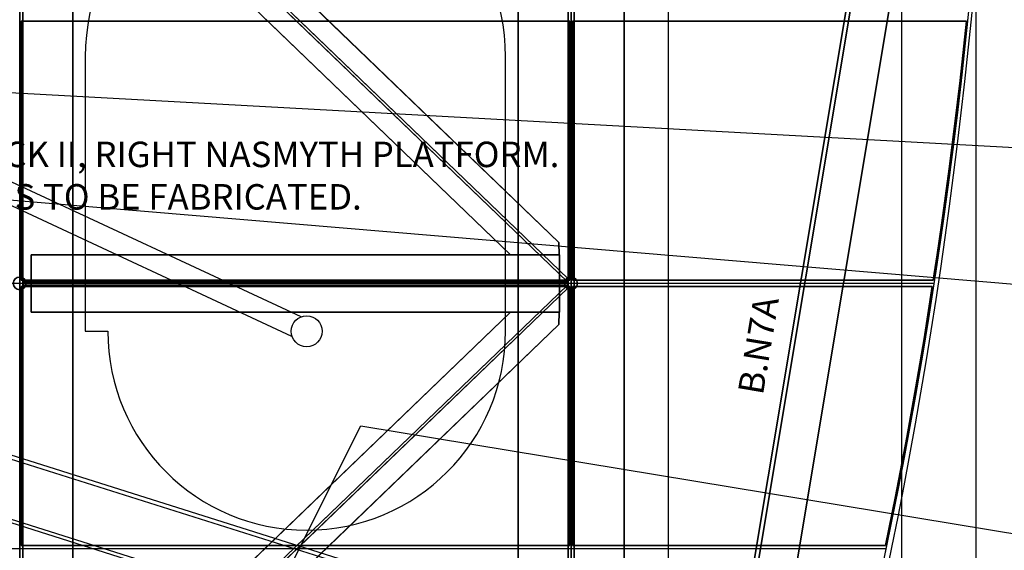
# Model space of a CAD drawing. Extents: x -22222 to 4174651, y -9346 to 175930.
# Drawn here: x 10000 to 12321, y -2504 to -1254 of the extents above; entities that cross this region are included whole.
import ezdxf

# ---------------------------------------------------------------- set-up
doc = ezdxf.new("R2010")
doc.units = 0
doc.header["$MEASUREMENT"] = 0
doc.linetypes.add('CENTER', pattern=[2, 1.25, -0.25, 0.25, -0.25])
for name, color, linetype in [('CABLE_BOOM', 7, 'CONTINUOUS'), ('CENTER', 7, 'CENTER'), ('DIM_TEMP', 7, 'CONTINUOUS'), ('GRATG1', 3, 'CONTINUOUS'), ('GRDSTEEL', 9, 'CONTINUOUS'), ('LTELVMDL', 6, 'CONTINUOUS'), ('NASHDPTS', 9, 'CONTINUOUS'), ('NASTEEL2', 82, 'CONTINUOUS'), ('NNASWT', 76, 'CONTINUOUS'), ('NNASWTDI', 76, 'CONTINUOUS'), ('RACK_RAILS', 4, 'CONTINUOUS'), ('RACK_RAILS_TXT', 7, 'CONTINUOUS')]:
    doc.layers.add(name, color=color, linetype=linetype)
doc.styles.add('HLV_TM', font='simplex.shx')
doc.styles.get("Standard").update_dxf_attribs({"font": 'txt.shx', "height": 75})
doc.dimstyles.new('SHEET1', dxfattribs={"dimscale": 0.03, "dimtxt": 3, "dimasz": 2, "dimexe": 0.18, "dimexo": 0.0625, "dimgap": 0.09, "dimtad": 0, "dimtih": 1, "dimdec": 4, "dimzin": 1, "dimtxsty": 'STANDARD', "dimcen": 0.09, "dimazin": 3, "dimtfac": 1, "dimtdec": 4, "dimtofl": 0, "dimtmove": 0, "dimatfit": 3, "dimtolj": 1, "dimtzin": 0})

# ---------------------------------------------------------------- blocks, each defined once
blk = doc.blocks.new('BOOMTRAY')
at = {"layer": 'CABLE_BOOM', "linetype": 'CONTINUOUS', "ltscale": 0.1}
for p, q in [((-521.9, 646.8), (-521.9, 0)), ((468.7, 0), (468.7, 646.8)), ((-521.9, 0), (-468.7, 0))]:
    blk.add_line(p, q, dxfattribs=at)
for centre, radius, start, end in [((-26.6, 646.8), 495.3, 0, 180), ((0, 0), 468.7, 180, 0)]:
    blk.add_arc(centre, radius, start, end, dxfattribs=at)

msp = doc.modelspace()

# ---------------------------------------------------------------- linework, layer by layer
at = {"layer": 'CABLE_BOOM', "linetype": 'CONTINUOUS', "ltscale": 0.1}
for p, q in [((10663.458509, -1953.838041, -1576.2002), (7371.205703, -423.188971, -1576.2002)), ((10642.041849, -1999.902851, -1576.2002), (7349.789044, -469.253781, -1576.2002))]:
    msp.add_line(p, q, dxfattribs=at)
msp.add_circle((10676.619595, -1987.967923, -1576.2002), 36.579544, dxfattribs=at)
at = {"layer": 'CENTER', "linetype": 'CONTINUOUS', "ltscale": 0.1}
for p, q in [((10000.020152, 4694.826662, -1576.2), (10000.020152, -4977.709434, -1576.2)), ((11300.02028, 4668.930899, -1576.2), (11300.02028, -5003.605198, -1576.2))]:
    msp.add_line(p, q, dxfattribs=at)
at = {"layer": 'GRATG1', "color": 3, "linetype": 'CONTINUOUS'}
for points in [[(10003.1804, -1257.6302, -1576.199848), (11296.77954, -1257.6302, -1576.199848), (11296.77954, -1257.6302, -1499.999848), (10003.1804, -1257.6302, -1499.999848)], [(10003.1804, -1257.6302, -1499.999848), (11296.77954, -1257.6302, -1499.999848), (11296.77954, -1867.2302, -1499.999848), (10003.1804, -1867.2302, -1499.999848)], [(10003.1804, -1257.6302, -1576.199848), (11296.77954, -1257.6302, -1576.199848), (11296.77954, -1867.2302, -1576.199848), (10003.1804, -1867.2302, -1576.199848)], [(10003.1804, -1867.2302, -1576.199848), (10003.1804, -1257.6302, -1576.199848), (10003.1804, -1257.6302, -1499.999848), (10003.1804, -1867.2302, -1499.999848)], [(11296.77954, -1257.6302, -1576.199848), (11296.77954, -1867.2302, -1576.199848), (11296.77954, -1867.2302, -1499.999848), (11296.77954, -1257.6302, -1499.999848)], [(12232.26408, -1257.6302, -1576.199848), (11303.18288, -1257.681, -1576.199848), (11303.18288, -1257.681, -1499.999848), (12232.26408, -1257.6302, -1499.999848)], [(11303.18288, -1257.681, -1576.199848), (11303.18288, -1867.281, -1576.199848), (11303.18288, -1867.281, -1499.999848), (11303.18288, -1257.681, -1499.999848)], [(12217.17648, -1396.7206, -1576.199848), (12232.26408, -1257.6302, -1576.199848), (12232.26408, -1257.6302, -1499.999848), (12217.17648, -1396.7206, -1499.999848)], [(12204.25804, -1505.2802, -1576.199848), (12217.17648, -1396.7206, -1576.199848), (12217.17648, -1396.7206, -1499.999848), (12204.25804, -1505.2802, -1499.999848)], [(12191.53264, -1605.3308, -1576.199848), (12204.25804, -1505.2802, -1576.199848), (12204.25804, -1505.2802, -1499.999848), (12191.53264, -1605.3308, -1499.999848)], [(12174.1184, -1732.2292, -1576.199848), (12191.53264, -1605.3308, -1576.199848), (12191.53264, -1605.3308, -1499.999848), (12174.1184, -1732.2292, -1499.999848)], [(12163.20656, -1808.099, -1576.199848), (12174.1184, -1732.2292, -1576.199848), (12174.1184, -1732.2292, -1499.999848), (12163.20656, -1808.099, -1499.999848)], [(12154.11844, -1867.2302, -1576.199848), (12163.20656, -1808.099, -1576.199848), (12163.20656, -1808.099, -1499.999848), (12154.11844, -1867.2302, -1499.999848)], [(11296.77954, -1867.2302, -1576.199848), (10003.1804, -1867.2302, -1576.199848), (10003.1804, -1867.2302, -1499.999848), (11296.77954, -1867.2302, -1499.999848)], [(11303.18288, -1867.281, -1576.199848), (12154.11844, -1867.2302, -1576.199848), (12154.11844, -1867.2302, -1499.999848), (11303.18288, -1867.281, -1499.999848)], [(10003.1804, -1882.648, -1576.199848), (11296.77954, -1882.648, -1576.199848), (11296.77954, -1882.648, -1499.999848), (10003.1804, -1882.648, -1499.999848)], [(10003.1804, -1882.648, -1499.999848), (11296.77954, -1882.648, -1499.999848), (11296.77954, -2492.248, -1499.999848), (10003.1804, -2492.248, -1499.999848)], [(10003.1804, -1882.648, -1576.199848), (11296.77954, -1882.648, -1576.199848), (11296.77954, -2492.248, -1576.199848), (10003.1804, -2492.248, -1576.199848)], [(10003.1804, -2492.248, -1576.199848), (10003.1804, -1882.648, -1576.199848), (10003.1804, -1882.648, -1499.999848), (10003.1804, -2492.248, -1499.999848)], [(11296.77954, -1882.648, -1576.199848), (11296.77954, -2492.248, -1576.199848), (11296.77954, -2492.248, -1499.999848), (11296.77954, -1882.648, -1499.999848)], [(12151.74608, -1882.648, -1576.199848), (11303.18288, -1882.648, -1576.199848), (11303.18288, -1882.648, -1499.999848), (12151.74608, -1882.648, -1499.999848)], [(11303.18288, -1882.648, -1576.199848), (11303.18288, -2492.248, -1576.199848), (11303.18288, -2492.248, -1499.999848), (11303.18288, -1882.648, -1499.999848)], [(12132.28714, -2005.8888, -1576.199848), (12151.74608, -1882.648, -1576.199848), (12151.74608, -1882.648, -1499.999848), (12132.28714, -2005.8888, -1499.999848)], [(12112.97298, -2118.6394, -1576.199848), (12132.28714, -2005.8888, -1576.199848), (12132.28714, -2005.8888, -1499.999848), (12112.97298, -2118.6394, -1499.999848)], [(12091.50744, -2238.375, -1576.199848), (12112.97298, -2118.6394, -1576.199848), (12112.97298, -2118.6394, -1499.999848), (12091.50744, -2238.375, -1499.999848)], [(12065.01524, -2376.8304, -1576.199848), (12091.50744, -2238.375, -1576.199848), (12091.50744, -2238.375, -1499.999848), (12065.01524, -2376.8304, -1499.999848)], [(12041.60914, -2492.248, -1576.199848), (12065.01524, -2376.8304, -1576.199848), (12065.01524, -2376.8304, -1499.999848), (12041.60914, -2492.248, -1499.999848)], [(11296.77954, -2492.248, -1576.199848), (10003.1804, -2492.248, -1576.199848), (10003.1804, -2492.248, -1499.999848), (11296.77954, -2492.248, -1499.999848)], [(11303.18288, -2492.248, -1576.199848), (12041.60914, -2492.248, -1576.199848), (12041.60914, -2492.248, -1499.999848), (11303.18288, -2492.248, -1499.999848)]]:
    msp.add_3dface(points, dxfattribs=at)
for points, invisible_edges in [([(12232.26408, -1257.6302, -1499.999848), (11303.18288, -1867.281, -1499.999848), (12154.11844, -1867.2302, -1499.999848)], 13), ([(12232.26408, -1257.6302, -1576.199848), (11303.18288, -1867.281, -1576.199848), (12154.11844, -1867.2302, -1576.199848)], 13), ([(12232.26408, -1257.6302, -1499.999848), (11303.18288, -1257.681, -1499.999848), (11303.18288, -1867.281, -1499.999848)], 12), ([(12232.26408, -1257.6302, -1576.199848), (11303.18288, -1257.681, -1576.199848), (11303.18288, -1867.281, -1576.199848)], 12), ([(12232.26408, -1257.6302, -1576.199848), (12154.11844, -1867.2302, -1576.199848), (12163.20656, -1808.099, -1576.199848)], 13), ([(12232.26408, -1257.6302, -1499.999848), (12154.11844, -1867.2302, -1499.999848), (12163.20656, -1808.099, -1499.999848)], 13), ([(12232.26408, -1257.6302, -1576.199848), (12163.20656, -1808.099, -1576.199848), (12174.1184, -1732.2292, -1576.199848)], 13), ([(12232.26408, -1257.6302, -1499.999848), (12163.20656, -1808.099, -1499.999848), (12174.1184, -1732.2292, -1499.999848)], 13), ([(12232.26408, -1257.6302, -1576.199848), (12174.1184, -1732.2292, -1576.199848), (12191.53264, -1605.3308, -1576.199848)], 13), ([(12232.26408, -1257.6302, -1499.999848), (12174.1184, -1732.2292, -1499.999848), (12191.53264, -1605.3308, -1499.999848)], 13), ([(12232.26408, -1257.6302, -1576.199848), (12191.53264, -1605.3308, -1576.199848), (12204.25804, -1505.2802, -1576.199848)], 13), ([(12232.26408, -1257.6302, -1499.999848), (12191.53264, -1605.3308, -1499.999848), (12204.25804, -1505.2802, -1499.999848)], 13), ([(12232.26408, -1257.6302, -1576.199848), (12204.25804, -1505.2802, -1576.199848), (12217.17648, -1396.7206, -1576.199848)], 1), ([(12232.26408, -1257.6302, -1499.999848), (12204.25804, -1505.2802, -1499.999848), (12217.17648, -1396.7206, -1499.999848)], 1), ([(12151.74608, -1882.648, -1499.999848), (11303.18288, -2492.248, -1499.999848), (12041.60914, -2492.248, -1499.999848)], 13), ([(12151.74608, -1882.648, -1576.199848), (11303.18288, -2492.248, -1576.199848), (12041.60914, -2492.248, -1576.199848)], 13), ([(12151.74608, -1882.648, -1499.999848), (11303.18288, -1882.648, -1499.999848), (11303.18288, -2492.248, -1499.999848)], 12), ([(12151.74608, -1882.648, -1576.199848), (11303.18288, -1882.648, -1576.199848), (11303.18288, -2492.248, -1576.199848)], 12), ([(12151.74608, -1882.648, -1576.199848), (12041.60914, -2492.248, -1576.199848), (12065.01524, -2376.8304, -1576.199848)], 13), ([(12151.74608, -1882.648, -1499.999848), (12041.60914, -2492.248, -1499.999848), (12065.01524, -2376.8304, -1499.999848)], 13), ([(12151.74608, -1882.648, -1576.199848), (12065.01524, -2376.8304, -1576.199848), (12091.50744, -2238.375, -1576.199848)], 13), ([(12151.74608, -1882.648, -1499.999848), (12065.01524, -2376.8304, -1499.999848), (12091.50744, -2238.375, -1499.999848)], 13), ([(12151.74608, -1882.648, -1576.199848), (12091.50744, -2238.375, -1576.199848), (12112.97298, -2118.6394, -1576.199848)], 13), ([(12151.74608, -1882.648, -1499.999848), (12091.50744, -2238.375, -1499.999848), (12112.97298, -2118.6394, -1499.999848)], 13), ([(12151.74608, -1882.648, -1576.199848), (12112.97298, -2118.6394, -1576.199848), (12132.28714, -2005.8888, -1576.199848)], 1), ([(12151.74608, -1882.648, -1499.999848), (12112.97298, -2118.6394, -1499.999848), (12132.28714, -2005.8888, -1499.999848)], 1)]:
    msp.add_3dface(points, dxfattribs=dict(at, invisible_edges=invisible_edges))
at = {"layer": 'GRDSTEEL', "color": 9}
for p, q in [((10000.019116, -4979.3906, -1062.352248), (10000.018557, 5821.9594, -1062.352248)), ((11300.019056, -4979.3906, -1062.352248), (11300.018548, 5821.9594, -1062.352248))]:
    msp.add_line(p, q, dxfattribs=at)
at = {"layer": 'GRDSTEEL', "color": 14}
for p, q in [((11530.019104, -4979.3906, -1062.352248), (11530.018596, 5821.9594, -1062.352248)), ((12080.019274, -4979.3906, -1062.352248), (12080.018766, 5821.9594, -1062.352248)), ((12255.019178, -4979.3906, -1062.352248), (12255.01867, 5821.9594, -1062.352248)), ((11300.019056, -3750.1068, -1062.352248), (11300.018802, 3757.6506, -1062.352248)), ((12043.270046, -2500.0966, -1062.352248), (5401.97802, -2500.0966, -1062.352248))]:
    msp.add_line(p, q, dxfattribs=at)
at = {"layer": 'GRDSTEEL', "color": 15}
msp.add_line((12156.269312, -1875.0534, -1062.352248), (5401.97802, -1875.1042, -1062.352248), dxfattribs=at)
at = {"layer": 'GRDSTEEL', "color": 14}
for centre, start, end in [((0.01778, -0.0508, -1576.152084), 333.3268, 23.0038), ((0.01778, -0.0508, -1062.352248), 337.7871, 22.2128)]:
    msp.add_arc(centre, 12300.0008, start, end, dxfattribs=at)
at = {"layer": 'LTELVMDL', "color": 4, "linetype": 'CONTINUOUS'}
msp.add_arc((-84.087846, -34.281442, -1576.199848), 12387.919706, 338.1627612473, 22.1800372018, dxfattribs=at)
at = {"layer": 'NASHDPTS', "color": 9, "linetype": 'CONTINUOUS'}
for points, invisible_edges in [([(9986.153688, -1869.2876, -1576.199848), (10000.012487, -1860.042, -1576.199848), (10005.752963, -1861.1596, -1576.199848)], 13), ([(9986.153688, -1869.2876, -1499.999848), (10000.012487, -1860.042, -1499.999848), (10005.752963, -1861.1596, -1499.999848)], 13), ([(9986.153688, -1869.2876, -1576.199848), (10005.752963, -1861.1596, -1576.199848), (10010.619527, -1864.4108, -1576.199848)], 13), ([(9986.153688, -1869.2876, -1499.999848), (10005.752963, -1861.1596, -1499.999848), (10010.619527, -1864.4108, -1499.999848)], 13), ([(9986.153688, -1869.2876, -1576.199848), (10010.619527, -1864.4108, -1576.199848), (10013.87126, -1869.2876, -1576.199848)], 13), ([(9986.153688, -1869.2876, -1499.999848), (10010.619527, -1864.4108, -1499.999848), (10013.87126, -1869.2876, -1499.999848)], 13), ([(9986.153688, -1869.2876, -1576.199848), (10013.87126, -1869.2876, -1576.199848), (10015.013117, -1875.028, -1576.199848)], 13), ([(9986.153688, -1869.2876, -1576.199848), (10015.013117, -1875.028, -1576.199848), (10013.87126, -1880.7684, -1576.199848)], 13), ([(9986.153688, -1869.2876, -1576.199848), (10013.87126, -1880.7684, -1576.199848), (10010.619527, -1885.6198, -1576.199848)], 13), ([(9986.153688, -1869.2876, -1576.199848), (10010.619527, -1885.6198, -1576.199848), (10005.752963, -1888.871, -1576.199848)], 13), ([(9986.153688, -1869.2876, -1576.199848), (10005.752963, -1888.871, -1576.199848), (10000.012461, -1890.014, -1576.199848)], 13), ([(9986.153688, -1869.2876, -1499.999848), (10013.87126, -1869.2876, -1499.999848), (10015.013117, -1875.028, -1499.999848)], 13), ([(9986.153688, -1869.2876, -1499.999848), (10015.013117, -1875.028, -1499.999848), (10013.87126, -1880.7684, -1499.999848)], 13), ([(9986.153688, -1869.2876, -1499.999848), (10013.87126, -1880.7684, -1499.999848), (10010.619527, -1885.6198, -1499.999848)], 13), ([(9986.153688, -1869.2876, -1499.999848), (10010.619527, -1885.6198, -1499.999848), (10005.752963, -1888.871, -1499.999848)], 13), ([(9986.153688, -1869.2876, -1499.999848), (10005.752963, -1888.871, -1499.999848), (10000.012461, -1890.014, -1499.999848)], 13), ([(11286.15345, -1869.2876, -1576.199848), (11286.15345, -1880.7684, -1576.199848), (11285.011466, -1875.028, -1576.199848)], 1), ([(11286.15345, -1869.2876, -1499.999848), (11286.15345, -1880.7684, -1499.999848), (11285.011466, -1875.028, -1499.999848)], 1), ([(11286.15345, -1869.2876, -1576.199848), (11294.271798, -1861.1596, -1576.199848), (11300.012198, -1860.042, -1576.199848)], 13), ([(11286.15345, -1869.2876, -1576.199848), (11300.012198, -1860.042, -1576.199848), (11305.752852, -1861.1596, -1576.199848)], 13), ([(11286.15345, -1869.2876, -1499.999848), (11294.271798, -1861.1596, -1499.999848), (11300.012198, -1860.042, -1499.999848)], 13), ([(11286.15345, -1869.2876, -1499.999848), (11300.012198, -1860.042, -1499.999848), (11305.752852, -1861.1596, -1499.999848)], 13), ([(11286.15345, -1869.2876, -1576.199848), (11289.405158, -1864.4108, -1576.199848), (11294.271798, -1861.1596, -1576.199848)], 12), ([(11286.15345, -1869.2876, -1576.199848), (11305.752852, -1861.1596, -1576.199848), (11310.619238, -1864.4108, -1576.199848)], 13), ([(11286.15345, -1869.2876, -1499.999848), (11289.405158, -1864.4108, -1499.999848), (11294.271798, -1861.1596, -1499.999848)], 12), ([(11286.15345, -1869.2876, -1499.999848), (11305.752852, -1861.1596, -1499.999848), (11310.619238, -1864.4108, -1499.999848)], 13), ([(11286.15345, -1869.2876, -1576.199848), (11310.619238, -1864.4108, -1576.199848), (11313.870946, -1869.2876, -1576.199848)], 13), ([(11286.15345, -1869.2876, -1499.999848), (11310.619238, -1864.4108, -1499.999848), (11313.870946, -1869.2876, -1499.999848)], 13), ([(11286.15345, -1869.2876, -1576.199848), (11313.870946, -1869.2876, -1576.199848), (11315.01293, -1875.028, -1576.199848)], 13), ([(11286.15345, -1869.2876, -1576.199848), (11315.01293, -1875.028, -1576.199848), (11313.870946, -1880.7684, -1576.199848)], 13), ([(11286.15345, -1869.2876, -1576.199848), (11313.870946, -1880.7684, -1576.199848), (11310.619238, -1885.6198, -1576.199848)], 13), ([(11286.15345, -1869.2876, -1576.199848), (11310.619238, -1885.6198, -1576.199848), (11305.752598, -1888.871, -1576.199848)], 13), ([(11286.15345, -1869.2876, -1576.199848), (11305.752598, -1888.871, -1576.199848), (11300.012198, -1890.014, -1576.199848)], 13), ([(11286.15345, -1869.2876, -1576.199848), (11300.012198, -1890.014, -1576.199848), (11294.271544, -1888.871, -1576.199848)], 13), ([(11286.15345, -1869.2876, -1576.199848), (11294.271544, -1888.871, -1576.199848), (11289.405158, -1885.6198, -1576.199848)], 13), ([(11286.15345, -1869.2876, -1576.199848), (11289.405158, -1885.6198, -1576.199848), (11286.15345, -1880.7684, -1576.199848)], 13), ([(11286.15345, -1869.2876, -1499.999848), (11313.870946, -1869.2876, -1499.999848), (11315.01293, -1875.028, -1499.999848)], 13), ([(11286.15345, -1869.2876, -1499.999848), (11315.01293, -1875.028, -1499.999848), (11313.870946, -1880.7684, -1499.999848)], 13), ([(11286.15345, -1869.2876, -1499.999848), (11313.870946, -1880.7684, -1499.999848), (11310.619238, -1885.6198, -1499.999848)], 13), ([(11286.15345, -1869.2876, -1499.999848), (11310.619238, -1885.6198, -1499.999848), (11305.752598, -1888.871, -1499.999848)], 13), ([(11286.15345, -1869.2876, -1499.999848), (11305.752598, -1888.871, -1499.999848), (11300.012198, -1890.014, -1499.999848)], 13), ([(11286.15345, -1869.2876, -1499.999848), (11300.012198, -1890.014, -1499.999848), (11294.271544, -1888.871, -1499.999848)], 13), ([(11286.15345, -1869.2876, -1499.999848), (11294.271544, -1888.871, -1499.999848), (11289.405158, -1885.6198, -1499.999848)], 13), ([(11286.15345, -1869.2876, -1499.999848), (11289.405158, -1885.6198, -1499.999848), (11286.15345, -1880.7684, -1499.999848)], 13)]:
    msp.add_3dface(points, dxfattribs=dict(at, invisible_edges=invisible_edges))
at = {"layer": 'NASTEEL2', "color": 3, "linetype": 'CONTINUOUS'}
for points in [[(9875.019137, 4549.9528, -1576.151588), (10125.019755, 4549.9528, -1576.151588), (10125.019958, -4550.1052, -1576.151842), (9875.019315, -4550.1052, -1576.151842)], [(10125.020923, 4549.9528, -1914.934248), (9875.019137, 4549.9528, -1914.934248), (9875.019315, -4550.1052, -1914.934502), (10125.021127, -4550.1052, -1914.934502)], [(10125.020923, 4549.9528, -1616.149222), (10007.032589, 4549.9528, -1616.14719), (10007.032767, -4550.1052, -1616.147444), (10125.021127, -4550.1052, -1616.149476)], [(10007.032589, 4549.9528, -1874.947028), (10125.020161, 4549.9528, -1874.94906), (10125.020339, -4550.1052, -1874.949314), (10007.032767, -4550.1052, -1874.947282)], [(10007.032589, 4549.9528, -1616.14719), (10007.032589, 4549.9528, -1874.947028), (10007.032767, -4550.1052, -1874.947282), (10007.032767, -4550.1052, -1616.147444)], [(10125.019755, 4549.9528, -1576.151588), (10125.020923, 4549.9528, -1616.149222), (10125.021127, -4550.1052, -1616.149476), (10125.019958, -4550.1052, -1576.151842)], [(10125.020161, 4549.9528, -1874.94906), (10125.020923, 4549.9528, -1914.934248), (10125.021127, -4550.1052, -1914.934502), (10125.020339, -4550.1052, -1874.949314)], [(11293.00764, 4549.9528, -1616.14719), (11175.019306, 4549.9528, -1616.149222), (11175.019306, -4550.1052, -1616.149476), (11293.007894, -4550.1052, -1616.14719)], [(11175.019306, 4549.9528, -1616.149222), (11175.019306, 4549.9528, -1576.151842), (11175.019306, -4550.1052, -1576.151842), (11175.019306, -4550.1052, -1616.149476)], [(11175.019306, 4549.9528, -1576.151842), (11425.019822, 4549.9528, -1576.151842), (11425.020076, -4550.1052, -1576.151842), (11175.019306, -4550.1052, -1576.151842)], [(11425.021092, 4549.9528, -1914.933994), (11175.019306, 4549.9528, -1914.933994), (11175.019306, -4550.1052, -1914.934248), (11425.021346, -4550.1052, -1914.934248)], [(11175.019306, 4549.9528, -1914.933994), (11175.019306, 4549.9528, -1874.948806), (11175.019306, -4550.1052, -1874.94906), (11175.019306, -4550.1052, -1914.934248)], [(11175.019306, 4549.9528, -1874.948806), (11293.00764, 4549.9528, -1874.946774), (11293.007894, -4550.1052, -1874.947028), (11175.019306, -4550.1052, -1874.94906)], [(11293.00764, 4549.9528, -1874.946774), (11293.00764, 4549.9528, -1616.14719), (11293.007894, -4550.1052, -1616.14719), (11293.007894, -4550.1052, -1874.947028)], [(11425.021092, 4549.9528, -1616.149222), (11307.032758, 4549.9528, -1616.14719), (11307.033012, -4550.1052, -1616.14719), (11425.021346, -4550.1052, -1616.149476)], [(11307.032758, 4549.9528, -1874.946774), (11425.02033, 4549.9528, -1874.948806), (11425.02033, -4550.1052, -1874.94906), (11307.033012, -4550.1052, -1874.947028)], [(11307.032758, 4549.9528, -1616.14719), (11307.032758, 4549.9528, -1874.946774), (11307.033012, -4550.1052, -1874.947028), (11307.033012, -4550.1052, -1616.14719)], [(11425.019822, 4549.9528, -1576.151842), (11425.021092, 4549.9528, -1616.149222), (11425.021346, -4550.1052, -1616.149476), (11425.020076, -4550.1052, -1576.151842)], [(11425.02033, 4549.9528, -1874.948806), (11425.021092, 4549.9528, -1914.933994), (11425.021346, -4550.1052, -1914.934248), (11425.02033, -4550.1052, -1874.94906)], [(12156.5924, 17.4498, -1576.192482), (12255.228982, 0.9906, -1576.192482), (11628.656956, -3753.8406, -1576.192482), (11530.020374, -3737.3814, -1576.192482)], [(12255.228982, 0.9906, -1914.99978), (12156.5924, 17.4498, -1914.974888), (11530.020374, -3737.3814, -1914.974888), (11628.656956, -3753.8406, -1914.99978)], [(12156.5924, 17.4498, -1914.974888), (12156.5924, 17.4498, -1576.192482), (11530.020374, -3737.3814, -1576.192482), (11530.020374, -3737.3814, -1914.974888)], [(12255.228982, 0.9906, -1596.197522), (12166.480112, 15.7988, -1596.185076), (11539.908086, -3739.0324, -1596.185076), (11628.656956, -3753.8406, -1596.197522)], [(12166.480112, 15.7988, -1596.185076), (12166.480112, 15.7988, -1894.99474), (11539.908086, -3739.0324, -1894.99474), (11539.908086, -3739.0324, -1596.185076)], [(12166.480112, 15.7988, -1894.99474), (12255.228982, 0.9906, -1894.99474), (11628.656956, -3753.8406, -1894.99474), (11539.908086, -3739.0324, -1894.99474)], [(12255.228982, 0.9906, -1576.192482), (12255.228982, 0.9906, -1596.197522), (11628.656956, -3753.8406, -1596.197522), (11628.656956, -3753.8406, -1576.192482)], [(12255.228982, 0.9906, -1894.99474), (12255.228982, 0.9906, -1914.99978), (11628.656956, -3753.8406, -1914.99978), (11628.656956, -3753.8406, -1894.99474)]]:
    msp.add_3dface(points, dxfattribs=at)
at = {"layer": 'NNASWT', "color": 12, "linetype": 'CONTINUOUS'}
for points, invisible_edges in [([(10027.018757, -1871.1164, -1626.148186), (10027.018757, -1807.6418, -1626.148186), (10027.018757, -1807.6672, -1616.151762)], 12), ([(10027.018757, -1871.1164, -1626.148186), (10027.018757, -1807.6672, -1616.151762), (10027.018757, -1942.6428, -1616.151762)], 13), ([(11272.94545, -1871.1164, -1626.147932), (11272.94545, -1807.6418, -1626.147932), (11272.94545, -1807.6672, -1616.151762)], 12), ([(11272.94545, -1871.1164, -1626.147932), (11272.94545, -1807.6672, -1616.151762), (11272.94545, -1942.6428, -1616.151762)], 13), ([(10027.018757, -1879.1174, -1626.148186), (10027.018757, -1879.092, -1716.15207), (10027.018757, -1871.0656, -1716.15207)], 12), ([(10027.018757, -1879.1174, -1626.148186), (10027.018757, -1871.0656, -1716.15207), (10027.018757, -1871.1164, -1626.148186)], 13), ([(10027.018757, -1942.6428, -1616.151762), (10027.018757, -1942.6174, -1626.148186), (10027.018757, -1879.1174, -1626.148186)], 12), ([(11272.94545, -1879.1174, -1626.147932), (11272.94545, -1879.092, -1716.151816), (11272.94545, -1871.0656, -1716.151816)], 12), ([(11272.94545, -1879.1174, -1626.147932), (11272.94545, -1871.0656, -1716.151816), (11272.94545, -1871.1164, -1626.147932)], 13), ([(11272.94545, -1942.6428, -1616.151762), (11272.94545, -1942.6174, -1626.147932), (11272.94545, -1879.1174, -1626.147932)], 12)]:
    msp.add_3dface(points, dxfattribs=dict(at, invisible_edges=invisible_edges))
for points in [[(11272.94545, -1871.1164, -1626.147932), (11272.94545, -1807.6418, -1626.147932), (10027.018757, -1807.6418, -1626.148186), (10027.018757, -1871.1164, -1626.148186)], [(11272.94545, -1807.6418, -1626.147932), (11272.94545, -1807.6672, -1616.151762), (10027.018757, -1807.6672, -1616.151762), (10027.018757, -1807.6418, -1626.148186)], [(11272.94545, -1807.6672, -1616.151762), (11272.94545, -1942.6428, -1616.151762), (10027.018757, -1942.6428, -1616.151762), (10027.018757, -1807.6672, -1616.151762)], [(10008.018567, -1871.091, -1716.199822), (11292.018564, -1871.091, -1716.199822), (11292.018564, -1879.092, -1716.199822), (10008.018567, -1879.092, -1716.199822)], [(10008.018567, -1871.091, -1626.199748), (11292.018564, -1871.091, -1626.199748), (11292.018564, -1879.092, -1626.199748), (10008.018567, -1879.092, -1626.199748)], [(10008.018567, -1871.091, -1716.199822), (11292.018564, -1871.091, -1716.199822), (11292.018564, -1871.091, -1626.199748), (10008.018567, -1871.091, -1626.199748)], [(10008.018567, -1879.092, -1716.199822), (10008.018567, -1871.091, -1716.199822), (10008.018567, -1871.091, -1626.199748), (10008.018567, -1879.092, -1626.199748)], [(11292.018564, -1879.092, -1716.199822), (10008.018567, -1879.092, -1716.199822), (10008.018567, -1879.092, -1626.199748), (11292.018564, -1879.092, -1626.199748)], [(11272.94545, -1879.092, -1716.151816), (11272.94545, -1871.0656, -1716.151816), (10027.018757, -1871.0656, -1716.15207), (10027.018757, -1879.092, -1716.15207)], [(11272.94545, -1871.0656, -1716.151816), (11272.94545, -1871.1164, -1626.147932), (10027.018757, -1871.1164, -1626.148186), (10027.018757, -1871.0656, -1716.15207)], [(11272.94545, -1879.1174, -1626.147932), (11272.94545, -1879.092, -1716.151816), (10027.018757, -1879.092, -1716.15207), (10027.018757, -1879.1174, -1626.148186)], [(11272.94545, -1942.6174, -1626.147932), (11272.94545, -1879.1174, -1626.147932), (10027.018757, -1879.1174, -1626.148186), (10027.018757, -1942.6174, -1626.148186)], [(11292.018564, -1871.091, -1716.199822), (11292.018564, -1879.092, -1716.199822), (11292.018564, -1879.092, -1626.199748), (11292.018564, -1871.091, -1626.199748)], [(11272.94545, -1942.6428, -1616.151762), (11272.94545, -1942.6174, -1626.147932), (10027.018757, -1942.6174, -1626.148186), (10027.018757, -1942.6428, -1616.151762)]]:
    msp.add_3dface(points, dxfattribs=at)
at = {"layer": 'NNASWTDI', "color": 6, "linetype": 'CONTINUOUS'}
for points, invisible_edges in [([(10008.018846, -637.0828, -1714.151846), (10008.355904, -629.0818, -1714.151846), (11293.018816, -1864.2584, -1714.151846)], 13), ([(10008.018846, -637.0828, -1624.151772), (10008.355904, -629.0818, -1624.151772), (11293.018816, -1864.2584, -1624.151772)], 13), ([(10008.018846, -637.0828, -1714.151846), (11293.018816, -1864.2584, -1714.151846), (11293.018816, -1871.091, -1714.151846)], 13), ([(10008.018846, -637.0828, -1624.151772), (11293.018816, -1864.2584, -1624.151772), (11293.018816, -1871.091, -1624.151772)], 13), ([(10008.018846, -637.0828, -1714.151846), (11293.018816, -1871.091, -1714.151846), (11291.474496, -1871.091, -1714.151846)], 1), ([(10008.018846, -637.0828, -1624.151772), (11293.018816, -1871.091, -1624.151772), (11291.474496, -1871.091, -1624.151772)], 1), ([(10028.382382, -721.868, -1624.152026), (10142.160081, -692.531, -1624.152026), (11271.545148, -1778.4064, -1624.152026)], 13), ([(10028.382382, -721.868, -1616.152042), (10142.160081, -692.531, -1616.152042), (11271.545148, -1778.4064, -1616.152042)], 13), ([(10028.382382, -721.868, -1624.152026), (11271.545148, -1778.4064, -1624.152026), (11271.581978, -1807.5402, -1624.152026)], 13), ([(10028.382382, -721.868, -1616.152042), (11271.545148, -1778.4064, -1616.152042), (11271.581978, -1807.5402, -1616.152042)], 13), ([(10028.382382, -721.868, -1624.152026), (11271.581978, -1807.5402, -1624.152026), (11157.561124, -1807.5402, -1624.152026)], 1), ([(10028.382382, -721.868, -1616.152042), (11271.581978, -1807.5402, -1616.152042), (11157.561124, -1807.5402, -1616.152042)], 1), ([(10008.018694, -3113.1002, -1714.151846), (11293.018816, -1885.9246, -1714.151846), (11293.018816, -1879.092, -1714.151846)], 13), ([(10008.018694, -3113.1002, -1624.151772), (11293.018816, -1885.9246, -1624.151772), (11293.018816, -1879.092, -1624.151772)], 13), ([(10008.018694, -3113.1002, -1714.151846), (11293.018816, -1879.092, -1714.151846), (11291.474496, -1879.092, -1714.151846)], 1), ([(10008.018694, -3113.1002, -1624.151772), (11293.018816, -1879.092, -1624.151772), (11291.474496, -1879.092, -1624.151772)], 1), ([(10008.018694, -3113.1002, -1714.151846), (10008.355777, -3121.1012, -1714.151846), (11293.018816, -1885.9246, -1714.151846)], 13), ([(10008.018694, -3113.1002, -1624.151772), (10008.355777, -3121.1012, -1624.151772), (11293.018816, -1885.9246, -1624.151772)], 13), ([(10028.382255, -3028.315, -1624.152026), (11271.545148, -1971.7512, -1624.152026), (11271.581978, -1942.6174, -1624.152026)], 13), ([(10028.382255, -3028.315, -1616.152042), (11271.545148, -1971.7512, -1616.152042), (11271.581978, -1942.6174, -1616.152042)], 13), ([(10028.382255, -3028.315, -1624.152026), (11271.581978, -1942.6174, -1624.152026), (11157.561124, -1942.6174, -1624.152026)], 1), ([(10028.382255, -3028.315, -1616.152042), (11271.581978, -1942.6174, -1616.152042), (11157.561124, -1942.6174, -1616.152042)], 1), ([(10028.382255, -3028.315, -1624.152026), (10142.159954, -3057.6266, -1624.152026), (11271.545148, -1971.7512, -1624.152026)], 13), ([(10028.382255, -3028.315, -1616.152042), (10142.159954, -3057.6266, -1616.152042), (11271.545148, -1971.7512, -1616.152042)], 13)]:
    msp.add_3dface(points, dxfattribs=dict(at, invisible_edges=invisible_edges))
for points in [[(11291.474496, -1871.091, -1714.151846), (10008.018846, -637.0828, -1714.151846), (10008.018846, -637.0828, -1624.151772), (11291.474496, -1871.091, -1624.151772)], [(10008.355904, -629.0818, -1714.151846), (11293.018816, -1864.2584, -1714.151846), (11293.018816, -1864.2584, -1624.151772), (10008.355904, -629.0818, -1624.151772)], [(10142.160081, -692.531, -1624.152026), (11271.545148, -1778.4064, -1624.152026), (11271.545148, -1778.4064, -1616.152042), (10142.160081, -692.531, -1616.152042)], [(11157.561124, -1807.5402, -1624.152026), (10028.382382, -721.868, -1624.152026), (10028.382382, -721.868, -1616.152042), (11157.561124, -1807.5402, -1616.152042)], [(11271.545148, -1778.4064, -1624.152026), (11271.581978, -1807.5402, -1624.152026), (11271.581978, -1807.5402, -1616.152042), (11271.545148, -1778.4064, -1616.152042)], [(11271.581978, -1807.5402, -1624.152026), (11157.561124, -1807.5402, -1624.152026), (11157.561124, -1807.5402, -1616.152042), (11271.581978, -1807.5402, -1616.152042)], [(11291.474496, -1879.092, -1714.151846), (10008.018694, -3113.1002, -1714.151846), (10008.018694, -3113.1002, -1624.151772), (11291.474496, -1879.092, -1624.151772)], [(11293.018816, -1871.091, -1714.151846), (11291.474496, -1871.091, -1714.151846), (11291.474496, -1871.091, -1624.151772), (11293.018816, -1871.091, -1624.151772)], [(11293.018816, -1879.092, -1714.151846), (11291.474496, -1879.092, -1714.151846), (11291.474496, -1879.092, -1624.151772), (11293.018816, -1879.092, -1624.151772)], [(11293.018816, -1864.2584, -1714.151846), (11293.018816, -1871.091, -1714.151846), (11293.018816, -1871.091, -1624.151772), (11293.018816, -1864.2584, -1624.151772)], [(11293.018816, -1885.9246, -1714.151846), (11293.018816, -1879.092, -1714.151846), (11293.018816, -1879.092, -1624.151772), (11293.018816, -1885.9246, -1624.151772)], [(10008.355777, -3121.1012, -1714.151846), (11293.018816, -1885.9246, -1714.151846), (11293.018816, -1885.9246, -1624.151772), (10008.355777, -3121.1012, -1624.151772)], [(11157.561124, -1942.6174, -1624.152026), (10028.382255, -3028.315, -1624.152026), (10028.382255, -3028.315, -1616.152042), (11157.561124, -1942.6174, -1616.152042)], [(11271.581978, -1942.6174, -1624.152026), (11157.561124, -1942.6174, -1624.152026), (11157.561124, -1942.6174, -1616.152042), (11271.581978, -1942.6174, -1616.152042)], [(11271.545148, -1971.7512, -1624.152026), (11271.581978, -1942.6174, -1624.152026), (11271.581978, -1942.6174, -1616.152042), (11271.545148, -1971.7512, -1616.152042)], [(10142.159954, -3057.6266, -1624.152026), (11271.545148, -1971.7512, -1624.152026), (11271.545148, -1971.7512, -1616.152042), (10142.159954, -3057.6266, -1616.152042)]]:
    msp.add_3dface(points, dxfattribs=at)
at = {"layer": 'RACK_RAILS', "linetype": 'CONTINUOUS'}
for p, q in [((7199.489984, -1412.31627, -1576.2002), (11948.031333, -2909.525607, -1576.2002)), ((7158.902038, -1541.044788, -1576.2002), (11915.314411, -3040.735848, -1576.2002))]:
    msp.add_line(p, q, dxfattribs=at)
at = {"layer": 'RACK_RAILS', "linetype": 'CONTINUOUS', "ltscale": 100}
for p, q in [((11950.09426, -2901.041049, -1576.2002), (7202.109793, -1404.007297, -1576.2002)), ((11913.15385, -3049.189621, -1576.2002), (7156.282229, -1549.353761, -1576.2002))]:
    msp.add_line(p, q, dxfattribs=at)

# ---------------------------------------------------------------- block references
at = {"layer": 'CABLE_BOOM', "linetype": 'CONTINUOUS', "ltscale": 0.1}
msp.add_blockref('BOOMTRAY', (10676.619595, -1987.967923, -1576.2002), dxfattribs=at)

# ---------------------------------------------------------------- texts
at = {"layer": 'DIM_TEMP', "linetype": 'CONTINUOUS', "ltscale": 0.1, "insert": (8312.673889, -1578.945187), "char_height": 60, "attachment_point": 4}
msp.add_mtext("FIG. 1\\PEXISTING RACK AND RAIL CHANNELS ON KECK II, RIGHT NASMYTH PLATFORM.\\PDIMS. ARE LENGTH OF RACK AND RAIL ASSY'S TO BE FABRICATED.", dxfattribs=at)
at = {"layer": 'GRDSTEEL', "color": 9, "style": 'HLV_TM'}
msp.add_text('B.N7A', height=60.000007, rotation=80.52101, dxfattribs=at).set_placement((11752.201794, -2140.0008, 513.8478))

# ---------------------------------------------------------------- meshes
at = {"layer": 'NASHDPTS', "color": 9, "linetype": 'CONTINUOUS'}
mesh = msp.add_polyface(dxfattribs=at)
corners = [(9985.011831, -1875.028, -1576.199848), (9986.153688, -1869.2876, -1576.199848), (9986.153688, -1869.2876, -1499.999848), (9985.011831, -1875.028, -1499.999848), (9989.405421, -1864.4108, -1576.199848), (9989.405421, -1864.4108, -1499.999848), (9994.271985, -1861.1596, -1576.199848), (9994.271985, -1861.1596, -1499.999848), (10000.012487, -1860.042, -1576.199848), (10000.012487, -1860.042, -1499.999848), (10005.752963, -1861.1596, -1576.199848), (10005.752963, -1861.1596, -1499.999848), (10010.619527, -1864.4108, -1576.199848), (10010.619527, -1864.4108, -1499.999848), (10013.87126, -1869.2876, -1576.199848), (10013.87126, -1869.2876, -1499.999848), (10015.013117, -1875.028, -1576.199848), (10015.013117, -1875.028, -1499.999848), (10013.87126, -1880.7684, -1576.199848), (10013.87126, -1880.7684, -1499.999848), (10010.619527, -1885.6198, -1576.199848), (10010.619527, -1885.6198, -1499.999848), (10005.752963, -1888.871, -1576.199848), (10005.752963, -1888.871, -1499.999848), (10000.012461, -1890.014, -1576.199848), (10000.012461, -1890.014, -1499.999848), (9994.27196, -1888.871, -1576.199848), (9994.27196, -1888.871, -1499.999848), (9989.405421, -1885.6198, -1576.199848), (9989.405421, -1885.6198, -1499.999848), (9986.153688, -1880.7684, -1576.199848), (9986.153688, -1880.7684, -1499.999848)]
mesh.append_faces([[corners[k] for k in face] for face in [(0, 1, 2, 3), (1, 4, 5, 2), (4, 6, 7, 5), (6, 8, 9, 7), (8, 10, 11, 9), (10, 12, 13, 11), (12, 14, 15, 13), (14, 16, 17, 15), (16, 18, 19, 17), (18, 20, 21, 19), (20, 22, 23, 21), (22, 24, 25, 23), (24, 26, 27, 25), (26, 28, 29, 27), (28, 30, 31, 29), (30, 0, 3, 31)]], dxfattribs={"color": 9})
mesh = msp.add_polyface(dxfattribs=at)
corners = [(11285.011466, -1875.028, -1576.199848), (11286.15345, -1869.2876, -1576.199848), (11286.15345, -1869.2876, -1499.999848), (11285.011466, -1875.028, -1499.999848), (11289.405158, -1864.4108, -1576.199848), (11289.405158, -1864.4108, -1499.999848), (11294.271798, -1861.1596, -1576.199848), (11294.271798, -1861.1596, -1499.999848), (11300.012198, -1860.042, -1576.199848), (11300.012198, -1860.042, -1499.999848), (11305.752852, -1861.1596, -1576.199848), (11305.752852, -1861.1596, -1499.999848), (11310.619238, -1864.4108, -1576.199848), (11310.619238, -1864.4108, -1499.999848), (11313.870946, -1869.2876, -1576.199848), (11313.870946, -1869.2876, -1499.999848), (11315.01293, -1875.028, -1576.199848), (11315.01293, -1875.028, -1499.999848), (11313.870946, -1880.7684, -1576.199848), (11313.870946, -1880.7684, -1499.999848), (11310.619238, -1885.6198, -1576.199848), (11310.619238, -1885.6198, -1499.999848), (11305.752598, -1888.871, -1576.199848), (11305.752598, -1888.871, -1499.999848), (11300.012198, -1890.014, -1576.199848), (11300.012198, -1890.014, -1499.999848), (11294.271544, -1888.871, -1576.199848), (11294.271544, -1888.871, -1499.999848), (11289.405158, -1885.6198, -1576.199848), (11289.405158, -1885.6198, -1499.999848), (11286.15345, -1880.7684, -1576.199848), (11286.15345, -1880.7684, -1499.999848)]
mesh.append_faces([[corners[k] for k in face] for face in [(0, 1, 2, 3), (1, 4, 5, 2), (4, 6, 7, 5), (6, 8, 9, 7), (8, 10, 11, 9), (10, 12, 13, 11), (12, 14, 15, 13), (14, 16, 17, 15), (16, 18, 19, 17), (18, 20, 21, 19), (20, 22, 23, 21), (22, 24, 25, 23), (24, 26, 27, 25), (26, 28, 29, 27), (28, 30, 31, 29), (30, 0, 3, 31)]], dxfattribs={"color": 9})

# ---------------------------------------------------------------- leaders
at = {"layer": 'RACK_RAILS_TXT', "linetype": 'CONTINUOUS', "ltscale": 0.1, "annotation_type": 0, "has_hookline": 1, "hookline_direction": 0}
for points, text_width in [([(7864.451552, -750.490625, -1576.2), (8220.493194, -1329.754515, -1576.2), (13017.685477, -1591.926394, -1576.2)], 280), ([(8093.169716, -1764.855331, -1576.2), (8338.434513, -1540.583074, -1576.2), (13033.075345, -1934.827898, -1576.2)], 640), ([(8099.275693, -2553.691817, -1576.2), (8298.983544, -2112.238004, -1576.2), (12835.272169, -3492.095104, -1576.2), (12875.272169, -3492.095104, -1576.2)], 620), ([(10627.147634, -2563.8155, -1576.2), (10804.107485, -2210.799318, -1576.2), (12954.174106, -2565.61953, -1576.2)], 560)]:
    msp.add_leader(points, dimstyle='SHEET1', override={"dimscale": 20, "dimexe": 1, "dimexo": 1, "dimtoh": 1, "dimdec": 5, "dimlfac": 0.03937}, dxfattribs=dict(at, text_width=text_width))

doc.saveas('drawing.dxf')
